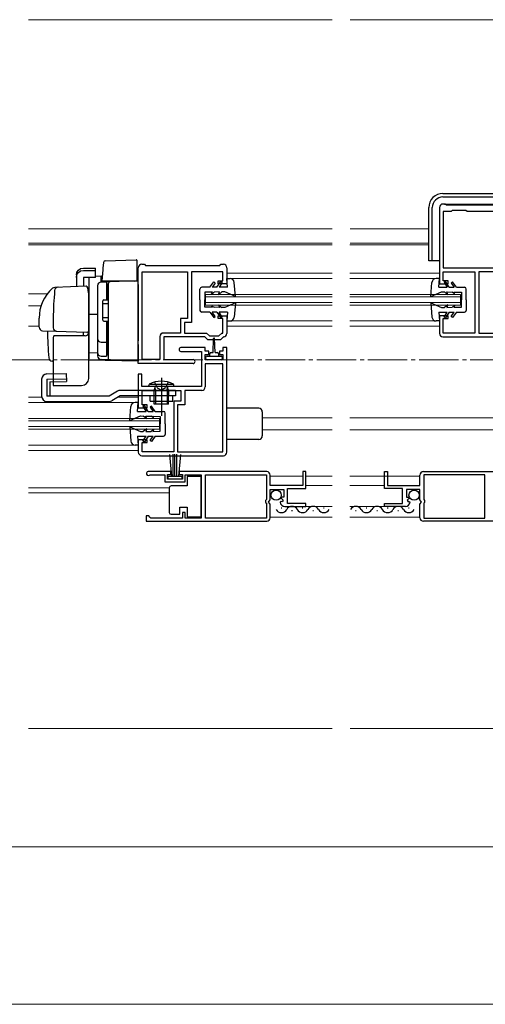
# Model space of a CAD drawing. Extents: x 0 to 1400, y 0 to 2100.
# Drawn here: x 449 to 567, y 1036 to 1286 of the extents above; entities that cross this region are included whole.
import ezdxf

# ---------------------------------------------------------------- set-up
doc = ezdxf.new("R2010")
doc.units = 0
doc.linetypes.add('YCENTER_1', pattern=[13, 10, -1, 1, -1])
doc.linetypes.add('YHIDDEN_1', pattern=[4, 3, -1])
for name, color, linetype, lineweight in [('YKK_11', 7, 'CONTINUOUS', 30), ('YKK_12', 2, 'CONTINUOUS', 13), ('YKK_13', 4, 'CONTINUOUS', 30), ('YKK_D', 6, 'CONTINUOUS', 13)]:
    doc.layers.add(name, color=color, linetype=linetype, lineweight=lineweight)

msp = doc.modelspace()

# ---------------------------------------------------------------- linework, layer by layer
at = {"layer": 'YKK_11', "linetype": 'ByBlock', "lineweight": -2, "ltscale": 0.5}
for p, q in [((555.75, 1238.75), (555.75, 1219.4)), ((557.28, 1239.65), (556.65, 1239.65)), ((558.72, 1237.76), (556.74, 1237.76)), ((556.74, 1237.76), (556.74, 1223.45)), ((557.55, 1239.38), (557.28, 1239.65)), ((576.45, 1239.38), (557.55, 1239.38)), ((558.99, 1238.03), (558.72, 1237.76)), ((562.5, 1238.03), (558.99, 1238.03)), ((562.77, 1237.76), (562.5, 1238.03)), ((571.23, 1237.76), (562.77, 1237.76)), ((479.25, 1199.15), (479.25, 1223.45)), ((480.15, 1224.35), (480.78, 1224.35)), ((480.78, 1224.35), (481.05, 1224.08)), ((481.05, 1224.08), (499.95, 1224.08)), ((499.95, 1224.08), (500.22, 1224.35)), ((500.22, 1224.35), (500.85, 1224.35)), ((501.75, 1223.45), (501.75, 1219.4)), ((556.74, 1223.45), (577.26, 1223.45)), ((480.24, 1200.14), (480.24, 1222.46)), ((480.24, 1222.46), (491.76, 1222.46)), ((491.76, 1222.46), (491.76, 1210.58)), ((500.76, 1222.46), (492.75, 1222.46)), ((492.75, 1222.46), (492.75, 1209.59)), ((499.5, 1219.4), (499.5, 1220.12)), ((499.5, 1220.12), (500.76, 1220.12)), ((500.76, 1220.12), (500.76, 1222.46)), ((556.74, 1220.12), (556.74, 1222.46)), ((556.74, 1222.46), (564.75, 1222.46)), ((558, 1220.12), (556.74, 1220.12)), ((558, 1219.4), (558, 1220.12)), ((564.75, 1222.46), (564.75, 1206.89)), ((565.74, 1222.46), (565.74, 1206.89)), ((577.26, 1222.46), (565.74, 1222.46)), ((501.75, 1219.4), (499.5, 1219.4)), ((555.75, 1219.4), (558, 1219.4)), ((491.76, 1210.58), (489.96, 1210.58)), ((489.96, 1210.58), (489.96, 1206.89)), ((499.5, 1210.58), (499.5, 1211.3)), ((499.5, 1211.3), (501.75, 1211.3)), ((500.76, 1210.58), (499.5, 1210.58)), ((500.76, 1206.89), (500.76, 1210.58)), ((501.75, 1211.3), (501.75, 1206.8)), ((558, 1211.3), (555.75, 1211.3)), ((555.75, 1211.3), (555.75, 1206.8)), ((556.74, 1206.89), (556.74, 1210.58)), ((556.74, 1210.58), (558, 1210.58)), ((558, 1210.58), (558, 1211.3)), ((492.75, 1209.59), (490.95, 1209.59)), ((490.95, 1209.59), (490.95, 1206.89)), ((484.74, 1205.99), (484.74, 1200.14)), ((489.96, 1206.89), (485.64, 1206.89)), ((496.17, 1205.9), (485.73, 1205.9)), ((485.73, 1205.9), (485.73, 1200.14)), ((490.95, 1206.89), (496.58, 1206.89)), ((496.89, 1205.18), (496.17, 1205.9)), ((496.58, 1206.89), (497.3, 1206.17)), ((500.13, 1205.18), (496.89, 1205.18)), ((497.3, 1206.17), (499.72, 1206.17)), ((499.72, 1206.17), (500.44, 1206.89)), ((500.78, 1205.83), (500.13, 1205.18)), ((500.44, 1206.89), (500.76, 1206.89)), ((500.94, 1205.91), (500.78, 1205.83)), ((556.65, 1205.9), (577.35, 1205.9)), ((564.75, 1206.89), (556.74, 1206.89)), ((565.74, 1206.89), (577.26, 1206.89)), ((496.26, 1203.2), (490.09, 1203.2)), ((496.26, 1202.3), (496.26, 1203.2)), ((501.75, 1203.2), (500.76, 1203.2)), ((500.76, 1203.2), (500.76, 1202.3)), ((501.75, 1176.65), (501.75, 1203.2)), ((484.74, 1200.14), (480.24, 1200.14)), ((485.73, 1200.14), (493.16, 1200.14)), ((490.09, 1202.21), (495.27, 1202.21)), ((495.27, 1202.21), (495.27, 1193.3)), ((497.16, 1202.3), (496.26, 1202.3)), ((496.26, 1200.05), (496.26, 1201.4)), ((496.26, 1201.4), (497.16, 1201.4)), ((500.76, 1200.05), (496.26, 1200.05)), ((497.16, 1201.4), (497.16, 1202.3)), ((500.76, 1202.3), (499.86, 1202.3)), ((499.86, 1202.3), (499.86, 1201.4)), ((499.86, 1201.4), (500.76, 1201.4)), ((500.76, 1201.4), (500.76, 1200.05)), ((493.16, 1199.15), (479.25, 1199.15)), ((500.76, 1199.06), (496.26, 1199.06)), ((496.26, 1199.06), (496.26, 1193.21)), ((500.76, 1176.74), (500.76, 1199.06)), ((480.15, 1196.45), (479.25, 1196.45)), ((479.25, 1196.45), (479.25, 1187.9)), ((480.15, 1193.3), (480.15, 1196.45)), ((495.27, 1193.3), (480.15, 1193.3)), ((480.24, 1188.62), (480.24, 1192.31)), ((480.24, 1192.31), (490.05, 1192.31)), ((490.05, 1192.31), (490.05, 1189.61)), ((495.36, 1192.31), (491.04, 1192.31)), ((491.04, 1192.31), (491.04, 1188.62)), ((479.25, 1187.9), (481.5, 1187.9)), ((481.5, 1188.62), (480.24, 1188.62)), ((481.5, 1187.9), (481.5, 1188.62)), ((490.05, 1189.61), (488.25, 1189.61)), ((488.25, 1189.61), (488.25, 1176.74)), ((491.04, 1188.62), (489.24, 1188.62)), ((489.24, 1188.62), (489.24, 1176.74)), ((481.5, 1179.8), (479.25, 1179.8)), ((479.25, 1179.8), (479.25, 1176.65)), ((480.24, 1176.74), (480.24, 1179.08)), ((480.24, 1179.08), (481.5, 1179.08)), ((481.5, 1179.08), (481.5, 1179.8)), ((480.15, 1175.75), (500.85, 1175.75)), ((488.25, 1176.74), (480.24, 1176.74)), ((489.24, 1176.74), (500.76, 1176.74)), ((487.48, 1171.7), (481.77, 1171.7)), ((482.09, 1170.83), (482.26, 1170.89)), ((482.26, 1170.89), (485.95, 1170.89)), ((485.95, 1170.89), (485.95, 1169.09)), ((486.67, 1169.81), (486.67, 1170.98)), ((486.67, 1170.98), (487.48, 1170.98)), ((487.48, 1170.98), (487.48, 1171.7)), ((511.87, 1171.7), (489.64, 1171.7)), ((489.64, 1171.7), (489.64, 1170.98)), ((489.64, 1170.98), (490.45, 1170.98)), ((490.45, 1170.98), (490.45, 1169.81)), ((491.17, 1169.09), (491.17, 1170.89)), ((491.17, 1170.89), (495.22, 1170.89)), ((495.22, 1170.89), (495.22, 1159.91)), ((496.3, 1170.89), (511.78, 1170.89)), ((496.3, 1159.91), (496.3, 1170.89)), ((511.78, 1170.89), (511.78, 1164.59)), ((512.77, 1168.19), (512.77, 1170.8)), ((521.77, 1171.7), (521.05, 1171.7)), ((521.05, 1171.7), (521.05, 1168.19)), ((521.77, 1167.38), (521.77, 1171.7)), ((541.8, 1167.38), (541.8, 1171.7)), ((541.8, 1171.7), (542.52, 1171.7)), ((542.52, 1171.7), (542.52, 1168.19)), ((550.8, 1168.19), (550.8, 1170.8)), ((551.7, 1171.7), (573.93, 1171.7)), ((567.28, 1170.89), (551.79, 1170.89)), ((551.79, 1170.89), (551.79, 1164.59)), ((567.28, 1159.91), (567.28, 1170.89)), ((485.95, 1169.09), (491.17, 1169.09)), ((490.45, 1169.81), (486.67, 1169.81)), ((521.05, 1168.19), (512.77, 1168.19)), ((542.52, 1168.19), (550.8, 1168.19)), ((512.77, 1164.5), (512.77, 1167.2)), ((512.77, 1167.2), (516.19, 1167.2)), ((515.64, 1165.22), (515.54, 1164.99)), ((516.19, 1165.22), (515.64, 1165.22)), ((516.19, 1167.2), (516.19, 1165.22)), ((517.18, 1163.6), (517.18, 1167.38)), ((517.18, 1167.38), (521.77, 1167.38)), ((546.39, 1167.38), (541.8, 1167.38)), ((546.39, 1163.6), (546.39, 1167.38)), ((550.8, 1167.2), (547.38, 1167.2)), ((547.38, 1167.2), (547.38, 1165.22)), ((547.38, 1165.22), (547.94, 1165.22)), ((547.94, 1165.22), (548.04, 1164.99)), ((550.8, 1164.5), (550.8, 1167.2)), ((511.78, 1164.59), (511.6, 1164.41)), ((511.6, 1164.41), (511.6, 1163.87)), ((511.6, 1163.87), (511.78, 1163.69)), ((511.78, 1163.69), (511.78, 1159.91)), ((512.36, 1163.94), (512.5, 1164.23)), ((512.77, 1163.45), (512.36, 1163.94)), ((512.5, 1164.23), (512.77, 1164.5)), ((512.77, 1160), (512.77, 1163.45)), ((515.52, 1164.13), (515.29, 1163.94)), ((515.81, 1164.06), (515.52, 1164.13)), ((515.54, 1164.99), (516.05, 1164.48)), ((516.05, 1164.48), (515.81, 1164.06)), ((516.46, 1162.88), (521.77, 1162.88)), ((521.77, 1163.6), (517.18, 1163.6)), ((521.77, 1162.88), (521.77, 1163.6)), ((541.8, 1162.88), (541.8, 1163.6)), ((541.8, 1163.6), (546.39, 1163.6)), ((547.12, 1162.88), (541.8, 1162.88)), ((548.04, 1164.99), (547.53, 1164.48)), ((547.53, 1164.48), (547.77, 1164.06)), ((547.77, 1164.06), (548.06, 1164.13)), ((548.06, 1164.13), (548.28, 1163.94)), ((551.07, 1164.23), (550.8, 1164.5)), ((550.8, 1163.45), (551.21, 1163.94)), ((550.8, 1160), (550.8, 1163.45)), ((551.21, 1163.94), (551.07, 1164.23)), ((551.79, 1164.59), (551.97, 1164.41)), ((551.97, 1163.87), (551.79, 1163.69)), ((551.79, 1163.69), (551.79, 1159.91)), ((551.97, 1164.41), (551.97, 1163.87)), ((481.9, 1160.45), (481.27, 1160.45)), ((481.27, 1160.45), (481.27, 1159.1)), ((482.17, 1160.18), (481.9, 1160.45)), ((482.44, 1159.91), (482.17, 1160.18)), ((491.17, 1161.35), (490.45, 1161.35)), ((490.45, 1161.35), (490.45, 1159.91)), ((491.17, 1159.91), (491.17, 1161.35)), ((481.27, 1159.1), (511.87, 1159.1)), ((490.45, 1159.91), (482.44, 1159.91)), ((495.22, 1159.91), (491.17, 1159.91)), ((511.78, 1159.91), (496.3, 1159.91)), ((582.3, 1159.1), (551.7, 1159.1)), ((551.79, 1159.91), (567.28, 1159.91))]:
    msp.add_line(p, q, dxfattribs=at)
for centre, radius, start, end in [((556.65, 1238.75), 0.899, 89.937, 179.937), ((480.15, 1223.45), 0.9, 90, 180), ((500.85, 1223.45), 0.9, 0, 90), ((485.64, 1205.99), 0.9, 90, 180), ((500.85, 1206.8), 0.9, 275.7742, 0.0004), ((556.65, 1206.8), 0.9, 180, 270), ((490.09, 1202.71), 0.495, 90, 269.9984), ((493.16, 1199.65), 0.495, 270, 90), ((495.36, 1193.21), 0.9, 270, 360), ((480.15, 1176.65), 0.9, 180, 270), ((500.85, 1176.65), 0.9, 270.0005, 0.0004), ((481.77, 1171.21), 0.495, 90.0001, 310.1195), ((511.87, 1170.8), 0.9, 0, 90), ((551.7, 1170.8), 0.9, 90, 180), ((516.46, 1164.05), 1.17, 185.2159, 270), ((547.12, 1164.05), 1.17, 270, 354.7841), ((511.87, 1160), 0.9, 270, 360), ((551.7, 1160), 0.9, 180, 270)]:
    msp.add_arc(centre, radius, start, end, dxfattribs=at)
at = {"layer": 'YKK_12'}
for p, q in [((451.36, 1286.45), (528.53, 1286.45)), ((533.04, 1286.45), (631.58, 1286.45)), ((528.53, 1233.35), (451.36, 1233.35)), ((553.05, 1233.35), (533.04, 1233.35)), ((528.53, 1229.75), (451.36, 1229.75)), ((553.05, 1229.75), (533.04, 1229.75)), ((451.36, 1106.45), (528.53, 1106.45)), ((533.04, 1106.45), (631.58, 1106.45))]:
    msp.add_line(p, q, dxfattribs=at)
at = {"layer": 'YKK_12', "ltscale": 2}
for p, q in [((451.36, 1229.3), (528.53, 1229.3)), ((533.03, 1229.3), (553.05, 1229.3)), ((501.75, 1222.1), (528.53, 1222.1)), ((502.56, 1220.75), (528.53, 1220.75)), ((555.75, 1222.1), (533.03, 1222.1)), ((554.94, 1220.75), (533.03, 1220.75)), ((451.36, 1216.88), (456.17, 1216.88)), ((496.35, 1216.7), (528.53, 1216.7)), ((496.35, 1214), (496.35, 1216.7)), ((496.35, 1216.07), (528.53, 1216.07)), ((561.15, 1216.7), (533.03, 1216.7)), ((561.15, 1216.07), (533.03, 1216.07)), ((561.15, 1214), (561.15, 1216.7)), ((451.36, 1213.82), (454.53, 1213.82)), ((496.35, 1214.63), (528.53, 1214.63)), ((496.35, 1214), (528.53, 1214)), ((561.15, 1214.63), (533.03, 1214.63)), ((561.15, 1214), (533.03, 1214)), ((451.36, 1208.6), (454.05, 1208.6)), ((501.75, 1208.6), (528.53, 1208.6)), ((502.56, 1209.95), (528.53, 1209.95)), ((554.94, 1209.95), (533.03, 1209.95)), ((555.75, 1208.6), (533.03, 1208.6)), ((451.36, 1190.6), (454.71, 1190.6)), ((474.04, 1190.6), (479.25, 1190.6)), ((451.36, 1189.25), (478.44, 1189.25)), ((451.36, 1185.2), (484.65, 1185.2)), ((484.65, 1182.5), (484.65, 1185.2)), ((510.75, 1185.38), (528.53, 1185.38)), ((533.03, 1185.38), (631.58, 1185.38)), ((451.36, 1184.57), (484.65, 1184.57)), ((451.36, 1183.13), (484.65, 1183.13)), ((451.36, 1182.5), (484.65, 1182.5)), ((510.75, 1182.32), (528.53, 1182.32)), ((533.03, 1182.32), (631.58, 1182.32)), ((451.36, 1178.45), (478.42, 1178.45)), ((451.36, 1177.1), (479.37, 1177.1)), ((512.77, 1170.53), (521.05, 1170.53)), ((521.77, 1170.53), (528.53, 1170.53)), ((550.8, 1170.53), (533.03, 1170.53)), ((451.36, 1167.56), (487.12, 1167.56)), ((521.77, 1168.19), (528.53, 1168.19)), ((541.8, 1168.19), (533.03, 1168.19)), ((451.36, 1166.3), (487.12, 1166.3)), ((516.46, 1162.88), (528.53, 1162.88)), ((547.11, 1162.88), (533.03, 1162.88)), ((512.77, 1160.18), (528.53, 1160.18)), ((550.8, 1160.18), (533.03, 1160.18))]:
    msp.add_line(p, q, dxfattribs=at)
at = {"layer": 'YKK_12', "linetype": 'YCENTER_1'}
msp.add_line((147.6, 1200.05), (1019.82, 1200.05), dxfattribs=at)
at = {"layer": 'YKK_13', "ltscale": 0.5}
for p, q in [((556.65, 1242.35), (577.35, 1242.35)), ((556.65, 1241.45), (577.35, 1241.45)), ((553.05, 1225.25), (553.05, 1238.75)), ((553.95, 1225.25), (553.95, 1238.75)), ((557.01, 1239.65), (576.99, 1239.65)), ((555.75, 1225.25), (553.05, 1225.25)), ((501.93, 1218.5), (501.75, 1220.75)), ((501.75, 1220.75), (502.56, 1220.75)), ((555.75, 1220.75), (554.94, 1220.75)), ((555.57, 1218.5), (555.75, 1220.75)), ((468.9, 1218.91), (468.9, 1201.92)), ((471.15, 1219.81), (469.8, 1219.81)), ((471.15, 1219.81), (471.15, 1215.31)), ((471.15, 1219.36), (471.6, 1219.36)), ((471.6, 1215.31), (471.6, 1219.36)), ((494.91, 1215.35), (494.91, 1218.05)), ((497.43, 1218.5), (495.36, 1218.5)), ((497.43, 1218.5), (498.42, 1219.85)), ((498.78, 1219.59), (497.98, 1218.5)), ((499.23, 1218.5), (497.98, 1218.5)), ((498.42, 1219.85), (498.78, 1219.59)), ((499.23, 1218.5), (500.2, 1219.99)), ((500.58, 1219.74), (499.77, 1218.5)), ((501.93, 1218.5), (499.77, 1218.5)), ((500.2, 1219.99), (500.58, 1219.74)), ((503.91, 1216.16), (503.64, 1219.75)), ((553.59, 1216.16), (553.86, 1219.75)), ((555.57, 1218.5), (557.73, 1218.5)), ((557.3, 1219.99), (556.92, 1219.74)), ((556.92, 1219.74), (557.73, 1218.5)), ((558.27, 1218.5), (557.3, 1219.99)), ((558.27, 1218.5), (559.52, 1218.5)), ((559.08, 1219.85), (558.72, 1219.59)), ((558.72, 1219.59), (559.52, 1218.5)), ((560.07, 1218.5), (559.08, 1219.85)), ((560.07, 1218.5), (562.14, 1218.5)), ((562.59, 1215.35), (562.59, 1218.05)), ((466.65, 1195.37), (466.65, 1217.24)), ((470.25, 1210.18), (470.25, 1215.04)), ((470.52, 1215.31), (471.6, 1215.31)), ((494.91, 1215.35), (494.91, 1212.65)), ((498.06, 1217.28), (496.17, 1217.24)), ((496.17, 1217.24), (496.17, 1215.35)), ((496.17, 1213.46), (496.17, 1215.35)), ((497.88, 1216.88), (498.51, 1217.28)), ((497.88, 1216.88), (498.06, 1217.28)), ((499.86, 1217.31), (498.51, 1217.28)), ((499.59, 1216.61), (500.49, 1217.32)), ((499.59, 1216.61), (499.86, 1217.31)), ((501.21, 1217.33), (500.49, 1217.32)), ((503.91, 1216.16), (501.21, 1217.33)), ((553.59, 1216.16), (556.29, 1217.33)), ((556.29, 1217.33), (557.01, 1217.32)), ((557.91, 1216.61), (557.01, 1217.32)), ((557.91, 1216.61), (557.64, 1217.31)), ((557.64, 1217.31), (558.99, 1217.28)), ((559.62, 1216.88), (558.99, 1217.28)), ((559.62, 1216.88), (559.44, 1217.28)), ((559.44, 1217.28), (561.33, 1217.24)), ((561.33, 1217.24), (561.33, 1215.35)), ((561.33, 1213.46), (561.33, 1215.35)), ((562.59, 1215.35), (562.59, 1212.65)), ((470.25, 1214.41), (471.6, 1214.41)), ((498.06, 1213.43), (496.17, 1213.46)), ((497.88, 1213.82), (498.51, 1213.42)), ((497.88, 1213.82), (498.06, 1213.43)), ((499.86, 1213.4), (498.51, 1213.42)), ((499.59, 1214.09), (500.49, 1213.38)), ((499.59, 1214.09), (499.86, 1213.4)), ((501.21, 1213.37), (500.49, 1213.38)), ((503.91, 1214.54), (501.21, 1213.37)), ((503.91, 1214.54), (503.64, 1210.95)), ((553.59, 1214.54), (556.29, 1213.37)), ((553.59, 1214.54), (553.86, 1210.95)), ((556.29, 1213.37), (557.01, 1213.38)), ((557.91, 1214.09), (557.01, 1213.38)), ((557.91, 1214.09), (557.64, 1213.4)), ((557.64, 1213.4), (558.99, 1213.42)), ((559.62, 1213.82), (558.99, 1213.42)), ((559.62, 1213.82), (559.44, 1213.43)), ((559.44, 1213.43), (561.33, 1213.46)), ((470.25, 1210.81), (471.6, 1210.81)), ((497.43, 1212.2), (495.36, 1212.2)), ((497.43, 1212.2), (498.42, 1210.85)), ((499.23, 1212.2), (497.98, 1212.2)), ((498.78, 1211.12), (497.98, 1212.2)), ((498.42, 1210.85), (498.78, 1211.12)), ((499.23, 1212.2), (500.2, 1210.72)), ((500.58, 1210.96), (499.77, 1212.2)), ((501.93, 1212.2), (499.77, 1212.2)), ((500.2, 1210.72), (500.58, 1210.96)), ((501.93, 1212.2), (501.75, 1209.95)), ((555.57, 1212.2), (555.75, 1209.95)), ((555.57, 1212.2), (557.73, 1212.2)), ((556.92, 1210.96), (557.73, 1212.2)), ((557.3, 1210.72), (556.92, 1210.96)), ((558.27, 1212.2), (557.3, 1210.72)), ((558.27, 1212.2), (559.52, 1212.2)), ((558.72, 1211.12), (559.52, 1212.2)), ((559.08, 1210.85), (558.72, 1211.12)), ((560.07, 1212.2), (559.08, 1210.85)), ((560.07, 1212.2), (562.14, 1212.2)), ((470.52, 1209.91), (471.6, 1209.91)), ((471.15, 1209.91), (471.15, 1201)), ((471.6, 1201.47), (471.6, 1209.91)), ((501.75, 1209.95), (502.56, 1209.95)), ((555.75, 1209.95), (554.94, 1209.95)), ((457.65, 1205.72), (457.65, 1193.57)), ((471.15, 1205.03), (471.6, 1205.03)), ((498.29, 1201.94), (498.38, 1205.5)), ((498.74, 1201.94), (498.64, 1205.5)), ((469.8, 1204.57), (471.15, 1204.57)), ((469.8, 1201.02), (471.15, 1201.02)), ((471.15, 1201.47), (471.6, 1201.47)), ((496.44, 1200.32), (496.44, 1200.77)), ((496.71, 1201.04), (498.51, 1201.04)), ((500.31, 1200.05), (496.71, 1200.05)), ((497.39, 1201.04), (497.39, 1201.58)), ((497.75, 1201.94), (498.29, 1201.94)), ((498.51, 1201.04), (500.31, 1201.04)), ((498.74, 1201.94), (499.28, 1201.94)), ((499.64, 1201.58), (499.64, 1201.04)), ((500.58, 1200.77), (500.58, 1200.32)), ((454.68, 1195.14), (454.68, 1190.87)), ((455.99, 1196.49), (460.92, 1196.63)), ((456.03, 1195.14), (460.96, 1195.28)), ((456.03, 1195.14), (456.03, 1190.87)), ((460.92, 1196.63), (460.98, 1194.59)), ((456.78, 1194.47), (460.98, 1194.59)), ((456.78, 1194.47), (456.78, 1190.87)), ((457.65, 1193.57), (464.85, 1193.57)), ((481.86, 1193.3), (482.05, 1193.89)), ((488.34, 1193.3), (481.86, 1193.3)), ((482.05, 1193.89), (488.15, 1193.89)), ((483.3, 1192.4), (483.53, 1193.06)), ((483.64, 1192.4), (483.54, 1193.15)), ((486.56, 1192.4), (486.66, 1193.15)), ((486.9, 1192.4), (486.67, 1193.06)), ((488.34, 1193.3), (488.15, 1193.89)), ((471.81, 1190.87), (456.03, 1190.87)), ((473.99, 1192.13), (471.81, 1190.87)), ((474.66, 1190.96), (472.48, 1189.7)), ((488.7, 1192.31), (474.66, 1192.31)), ((488.7, 1190.96), (474.66, 1190.96)), ((482.22, 1189.61), (482.22, 1190.96)), ((483.3, 1192.4), (486.9, 1192.4)), ((483.3, 1188.8), (483.3, 1192.4)), ((483.3, 1192.28), (483.3, 1192.21)), ((483.64, 1192.4), (483.64, 1188.8)), ((486.56, 1192.4), (486.56, 1188.8)), ((486.9, 1188.8), (486.9, 1192.4)), ((486.9, 1192.31), (486.9, 1190.96)), ((487.98, 1189.61), (487.98, 1190.96)), ((488.7, 1192.31), (488.7, 1190.96)), ((456.03, 1189.52), (471.81, 1189.52)), ((477.09, 1184.66), (477.36, 1188.25)), ((479.25, 1189.25), (478.44, 1189.25)), ((479.07, 1187), (479.25, 1189.25)), ((480.8, 1188.49), (480.42, 1188.24)), ((480.42, 1188.24), (481.23, 1187)), ((481.77, 1187), (480.8, 1188.49)), ((482.22, 1189.61), (487.98, 1189.61)), ((482.58, 1188.35), (482.22, 1188.09)), ((482.22, 1188.09), (483.02, 1187)), ((483.57, 1187), (482.58, 1188.35)), ((486.9, 1188.8), (483.3, 1188.8)), ((509.85, 1187.81), (501.75, 1187.81)), ((477.09, 1184.66), (479.79, 1185.83)), ((479.07, 1187), (481.23, 1187)), ((479.79, 1185.83), (480.51, 1185.82)), ((481.41, 1185.11), (480.51, 1185.82)), ((481.41, 1185.11), (481.14, 1185.81)), ((481.14, 1185.81), (482.49, 1185.78)), ((481.77, 1187), (483.02, 1187)), ((483.12, 1185.38), (482.49, 1185.78)), ((483.12, 1185.38), (482.94, 1185.78)), ((482.94, 1185.78), (484.83, 1185.74)), ((483.57, 1187), (485.64, 1187)), ((484.83, 1185.74), (484.83, 1183.85)), ((486.09, 1183.85), (486.09, 1186.55)), ((510.75, 1186.91), (510.75, 1180.79)), ((477.09, 1183.04), (479.79, 1181.87)), ((477.09, 1183.04), (477.36, 1179.45)), ((481.41, 1182.59), (480.51, 1181.88)), ((481.41, 1182.59), (481.14, 1181.9)), ((484.83, 1181.96), (484.83, 1183.85)), ((486.09, 1183.85), (486.09, 1181.15)), ((479.07, 1180.7), (479.25, 1178.45)), ((479.07, 1180.7), (481.23, 1180.7)), ((479.79, 1181.87), (480.51, 1181.88)), ((480.42, 1179.46), (481.23, 1180.7)), ((481.77, 1180.7), (480.8, 1179.22)), ((481.14, 1181.9), (482.49, 1181.92)), ((481.77, 1180.7), (483.02, 1180.7)), ((482.22, 1179.62), (483.02, 1180.7)), ((483.12, 1182.32), (482.49, 1181.92)), ((483.57, 1180.7), (482.58, 1179.35)), ((483.12, 1182.32), (482.94, 1181.93)), ((482.94, 1181.93), (484.83, 1181.96)), ((483.57, 1180.7), (485.64, 1180.7)), ((479.25, 1178.45), (478.44, 1178.45)), ((480.8, 1179.22), (480.42, 1179.46)), ((482.58, 1179.35), (482.22, 1179.62)), ((509.85, 1179.89), (501.75, 1179.89)), ((487.18, 1176.09), (487.66, 1170.58)), ((488.11, 1170.58), (488.11, 1176.11)), ((488.56, 1170.58), (488.56, 1176.11)), ((489.01, 1170.58), (489.01, 1176.11)), ((489.94, 1176.09), (489.46, 1170.58)), ((486.85, 1170.58), (490.27, 1170.58)), ((486.85, 1169.81), (486.85, 1170.58)), ((490.27, 1170.58), (490.27, 1169.81)), ((495.22, 1170.49), (491.62, 1170.49)), ((491.62, 1170.49), (491.62, 1168.06)), ((495.22, 1160.23), (495.22, 1170.49)), ((490.27, 1169.81), (486.85, 1169.81)), ((487.12, 1167.61), (487.12, 1167.16)), ((491.62, 1168.06), (487.57, 1168.06)), ((487.12, 1167.16), (487.12, 1161.76)), ((489.82, 1160.86), (489.82, 1162.66)), ((489.82, 1162.66), (491.62, 1162.66)), ((491.62, 1162.66), (491.62, 1160.23)), ((487.12, 1161.76), (487.12, 1161.31)), ((487.57, 1160.86), (489.82, 1160.86)), ((491.62, 1160.23), (495.22, 1160.23)), ((515.69, 1162.43), (515.51, 1162.43)), ((518.39, 1161.75), (518.21, 1161.75)), ((521.09, 1162.43), (520.91, 1162.43)), ((523.79, 1161.75), (523.61, 1161.75)), ((526.49, 1162.43), (526.31, 1162.43)), ((534.59, 1161.75), (534.41, 1161.75)), ((537.29, 1162.43), (537.11, 1162.43)), ((539.99, 1161.75), (539.81, 1161.75)), ((542.69, 1162.43), (542.51, 1162.43)), ((545.39, 1161.75), (545.21, 1161.75)), ((548.09, 1162.43), (547.91, 1162.43))]:
    msp.add_line(p, q, dxfattribs=at)
at = {"layer": 'YKK_13'}
for p, q in [((470.82, 1225.24), (478.7, 1225.51)), ((478.98, 1223.7), (478.98, 1225.24)), ((465.3, 1223.37), (468.36, 1223.37)), ((465.3, 1222.78), (468.36, 1222.78)), ((468.36, 1222.78), (468.36, 1223.37)), ((468.36, 1221.03), (468.36, 1222.78)), ((470.23, 1222.96), (469.98, 1220.12)), ((470.26, 1223.37), (470.23, 1222.96)), ((470.39, 1224.83), (470.26, 1223.37)), ((478.98, 1223.13), (478.98, 1223.7)), ((478.98, 1220.12), (478.98, 1223.13)), ((463.5, 1221.63), (463.5, 1221.03)), ((463.5, 1221.03), (463.5, 1218.66)), ((465.3, 1221.03), (465.3, 1218.72)), ((468.36, 1221.03), (465.3, 1221.03)), ((466.65, 1220.9), (466.65, 1215.73)), ((468.36, 1221.37), (469.77, 1221.4)), ((469.77, 1219.79), (469.77, 1221.4)), ((469.98, 1220.12), (470.01, 1220.12)), ((470.01, 1220.12), (478.98, 1220.12)), ((479.25, 1220.12), (472.03, 1219.87)), ((478.35, 1220.09), (479.25, 1220.12)), ((479.25, 1219.22), (479.25, 1220.12)), ((458.78, 1218.5), (458.02, 1218.47)), ((465.98, 1218.75), (458.03, 1218.47)), ((466.61, 1217.2), (466.44, 1218.37)), ((468.9, 1218.89), (468.9, 1201.83)), ((472.03, 1219.87), (469.77, 1219.79)), ((471.6, 1219.42), (471.6, 1218.97)), ((471.6, 1218.97), (471.6, 1205.07)), ((479.25, 1219.22), (479.25, 1204.88)), ((466.65, 1216.97), (466.61, 1217.2)), ((466.65, 1215.44), (466.65, 1216.97)), ((466.65, 1207.54), (466.65, 1216.97)), ((466.65, 1215.44), (466.65, 1216.97)), ((466.65, 1215.73), (466.65, 1214.98)), ((466.65, 1215.44), (466.65, 1214.9)), ((466.65, 1215.44), (466.65, 1214.9)), ((466.65, 1215.44), (466.65, 1214.9)), ((471.6, 1215.8), (471.6, 1215.35)), ((466.65, 1214.98), (466.65, 1211.61)), ((466.65, 1214.54), (466.65, 1214)), ((466.65, 1213.21), (466.65, 1213.17)), ((466.65, 1213.17), (466.65, 1212.31)), ((454.05, 1208.38), (454.05, 1210.67)), ((457.65, 1210.67), (457.65, 1208.24)), ((466.65, 1212.31), (466.65, 1211.98)), ((466.65, 1211.98), (466.65, 1201.92)), ((466.65, 1211.84), (466.65, 1211.3)), ((468.9, 1211.57), (466.65, 1211.61)), ((466.65, 1210.94), (466.65, 1210.4)), ((471.6, 1209.77), (471.6, 1209.32)), ((454.92, 1207.48), (458.33, 1207.36)), ((465.75, 1206.17), (457.77, 1206.17)), ((458.33, 1207.36), (466.18, 1207.09)), ((465.3, 1206.17), (465.3, 1207.12)), ((471.6, 1205.07), (471.6, 1204.63)), ((471.6, 1204.63), (471.6, 1200.14)), ((471.6, 1202.54), (471.6, 1202.95)), ((479.25, 1204.01), (479.25, 1204.88)), ((479.25, 1204.01), (479.25, 1199.78)), ((466.65, 1201.92), (468.9, 1201.89)), ((466.65, 1201.92), (466.65, 1200.5)), ((466.65, 1200.5), (466.65, 1200.32)), ((466.65, 1200.32), (466.65, 1200.31)), ((479.25, 1199.78), (466.65, 1200)), ((468.9, 1201.83), (468.9, 1201.12)), ((479.25, 1199.87), (469.77, 1200.2)), ((471.6, 1201.36), (471.6, 1201.32)), ((457.65, 1199.74), (457.36, 1199.75))]:
    msp.add_line(p, q, dxfattribs=at)
at = {"layer": 'YKK_13', "linetype": 'YCENTER_1', "ltscale": 0.5}
for p, q in [((485.1, 1195.48), (485.1, 1185.85)), ((485.1, 1193.48), (485.1, 1188.05))]:
    msp.add_line(p, q, dxfattribs=at)
at = {"layer": 'YKK_13', "linetype": 'YHIDDEN_1', "ltscale": 0.5}
for p, q in [((483.34, 1194.41), (484.07, 1192.94)), ((484.07, 1192.94), (485.1, 1192.39)), ((486.13, 1192.94), (485.1, 1192.39)), ((486.86, 1194.41), (486.13, 1192.94))]:
    msp.add_line(p, q, dxfattribs=at)
at = {"layer": 'YKK_13', "ltscale": 0.5}
for centre in [(514.26, 1165.72), (549.32, 1165.72)]:
    msp.add_circle(centre, 1.3, dxfattribs=at)
for centre, radius, start, end in [((556.65, 1238.75), 3.6, 90, 180), ((556.65, 1238.75), 2.7, 90, 180), ((502.56, 1219.67), 1.08, 4.3481, 90), ((554.94, 1219.67), 1.08, 90, 175.6519), ((469.8, 1218.91), 0.9, 90, 180), ((495.36, 1218.05), 0.45, 90, 180), ((562.14, 1218.05), 0.45, 0, 90), ((470.52, 1215.04), 0.27, 90, 180), ((495.36, 1212.65), 0.45, 180, 270), ((562.14, 1212.65), 0.45, 270, 0), ((470.52, 1210.18), 0.27, 180, 270), ((502.56, 1211.03), 1.08, 270, 355.6519), ((554.94, 1211.03), 1.08, 184.3481, 270), ((458.55, 1205.72), 0.9, 150, 180), ((469.8, 1205.47), 0.9, 180, 270), ((498.51, 1205.5), 0.135, 1.5269, 178.4735), ((469.8, 1201.92), 0.9, 180, 270), ((496.71, 1200.77), 0.27, 90, 180), ((496.71, 1200.32), 0.27, 180, 270), ((497.75, 1201.58), 0.36, 90, 180), ((499.28, 1201.58), 0.36, 0.0022, 90), ((500.31, 1200.77), 0.27, 0, 90), ((500.31, 1200.32), 0.27, 270, 0), ((456.03, 1195.14), 1.35, 91.6366, 180), ((464.85, 1195.37), 1.8, 270, 0), ((485.1, 1188.17), 6.48, 61.8778, 118.1222), ((483.36, 1193.12), 0.18, 340.5781, 90), ((486.84, 1193.12), 0.18, 90, 199.4219), ((456.03, 1190.87), 1.35, 180, 270), ((474.66, 1190.96), 1.35, 90, 120), ((471.81, 1190.87), 1.35, 270, 300), ((478.44, 1188.17), 1.08, 90, 175.6519), ((509.85, 1186.91), 0.9, 0.0009, 90), ((485.64, 1186.55), 0.45, 0, 90), ((485.64, 1181.15), 0.45, 270, 0), ((509.85, 1180.79), 0.9, 269.986, 0.0009), ((478.44, 1179.53), 1.08, 184.3481, 270), ((487.57, 1167.61), 0.45, 90, 180), ((518.3, 1161.33), 1.55, 29.1906, 150.8094), ((523.7, 1161.33), 1.55, 29.1906, 150.8094), ((534.5, 1161.33), 1.55, 29.1906, 150.8094), ((539.9, 1161.33), 1.55, 29.1906, 150.8094), ((545.3, 1161.33), 1.55, 29.1906, 150.8094), ((487.57, 1161.31), 0.45, 180, 270), ((515.6, 1162.84), 1.55, 209.1994, 330.8006), ((521, 1162.84), 1.55, 209.1994, 330.8006), ((526.4, 1162.84), 1.55, 209.1994, 330.8006), ((537.2, 1162.84), 1.55, 209.1994, 330.8006), ((542.6, 1162.84), 1.55, 209.1994, 330.8006), ((548, 1162.84), 1.55, 209.1994, 330.8006)]:
    msp.add_arc(centre, radius, start, end, dxfattribs=at)
at = {"layer": 'YKK_13'}
for centre, radius, start, end in [((470.84, 1224.79), 0.45, 91.973, 175), ((478.71, 1225.24), 0.27, 0, 92), ((467.1, 1220.9), 0.45, 163.4297, 180), ((463.95, 1210.76), 9.9, 130.8281, 180.5186), ((458.06, 1217.57), 0.9, 92, 130.8281), ((530.55, 1210.66), 72.9, 174.4694, 179.9914), ((458.88, 1217.6), 0.9, 92, 174.4694), ((466, 1218.3), 0.45, 8.5308, 92), ((469.8, 1218.89), 0.9, 92, 180), ((472.05, 1219.42), 0.45, 92, 180), ((454.95, 1208.38), 0.9, 180, 268), ((458.55, 1208.24), 0.9, 180, 268), ((466.2, 1207.54), 0.45, 268, 0), ((559.62, 1209.32), 103.5, 181.0424, 184.8508), ((465.75, 1207.07), 0.9, 270, 0), ((457.39, 1200.65), 0.9, 184.8508, 268), ((469.8, 1201.1), 0.9, 180, 268)]:
    msp.add_arc(centre, radius, start, end, dxfattribs=at)
at = {"layer": 'YKK_13', "extrusion": (0, 0, -1)}
for centre in [(465.3, 1221.63), (465.3, 1221.03)]:
    msp.add_ellipse(centre, major_axis=(1.8, 0), ratio=0.971846, start_param=3.141593, end_param=4.712389, dxfattribs=at)
at = {"layer": 'YKK_D'}
for p, q in [((379.8, 1076.45), (784.8, 1076.45)), ((183.6, 1036.45), (981, 1036.45))]:
    msp.add_line(p, q, dxfattribs=at)

doc.saveas('drawing.dxf')
